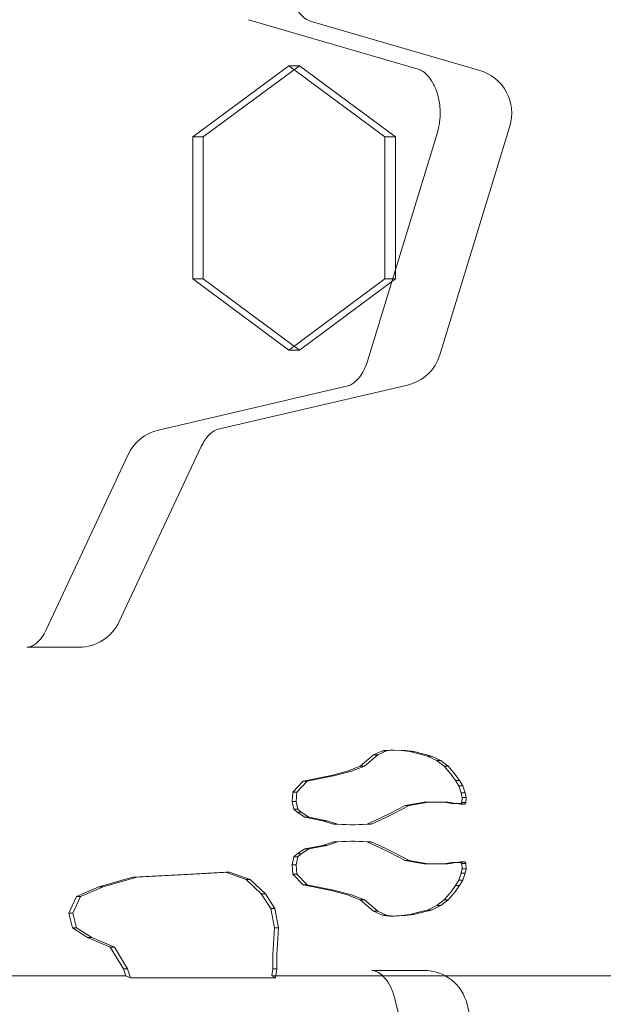
# Model space of a CAD drawing. Extents: x 354 to 1061, y 48 to 455.
# Drawn here: x 705 to 712, y 188 to 199 of the extents above; entities that cross this region are included whole.
import ezdxf

# ---------------------------------------------------------------- set-up
doc = ezdxf.new("R2010")
doc.units = 0
doc.header["$MEASUREMENT"] = 0
doc.header["$PDMODE"] = 64
doc.styles.get("Standard").update_dxf_attribs({"font": 'Helvetica LT 57 Condensed_0.ttf'})
doc.dimstyles.new('FEET-METERS', dxfattribs={"dimtxt": 12, "dimasz": 7, "dimexe": 3, "dimexo": 3, "dimgap": 3, "dimtad": 0, "dimdec": 1, "dimzin": 3, "dimdsep": 46, "dimlunit": 4, "dimtxsty": 'Standard', "dimcen": 0.09, "dimadec": 0, "dimazin": 0, "dimtfac": 2, "dimtdec": 1, "dimtofl": 0, "dimtmove": 0, "dimatfit": 3, "dimfxl": 1, "dimfrac": 2, "dimtolj": 1, "dimtzin": 3, "dimarcsym": 0})

# ---------------------------------------------------------------- blocks, each defined once
blk = doc.blocks.new('*D107')
at = {"color": 0, "lineweight": -2, "transparency": 16777216}
for p, q in [((429.146, 326.133), (429.146, 439.77)), ((818.381, 177.392), (818.381, 439.77)), ((436.146, 436.77), (539.652, 436.77)), ((811.381, 436.77), (633.602, 436.77))]:
    blk.add_line(p, q, dxfattribs=at)
at = {"color": 0, "lineweight": 0, "transparency": 16777216}
for points in [[(436.146, 437.937), (436.146, 435.603), (429.146, 436.77)], [(811.381, 437.937), (811.381, 435.603), (818.381, 436.77)]]:
    blk.add_solid(points, dxfattribs=at)
at = {"layer": 'DEFPOINTS', "color": 0, "lineweight": 0, "transparency": 16777216}
for p in [(429.146, 436.77), (429.146, 323.133), (818.381, 174.392)]:
    blk.add_point(p, dxfattribs=at)
at = {"color": 0, "lineweight": 0, "transparency": 16777216, "insert": (586.627, 436.77), "char_height": 12, "attachment_point": 5}
blk.add_mtext('\\A1;32\'-5" [9.9M]', dxfattribs=at)
blk = doc.blocks.new('new block')
at = {"color": 0, "linetype": 'Continuous', "lineweight": 0}
for p, q in [((707.746, 199.087), (709.655, 198.531)), ((708.439, 199.072), (710.348, 198.516)), ((707.116, 197.768), (708.198, 198.568)), ((707.235, 197.768), (708.317, 198.568)), ((708.198, 198.568), (708.317, 198.568)), ((708.198, 198.568), (709.28, 197.768)), ((708.317, 198.568), (709.399, 197.768)), ((710.687, 197.89), (709.9, 195.315)), ((707.116, 196.168), (707.116, 197.768)), ((707.116, 197.768), (707.235, 197.768)), ((707.235, 196.168), (707.235, 197.768)), ((709.871, 197.818), (709.085, 195.242)), ((709.28, 197.768), (709.28, 196.168)), ((709.28, 197.768), (709.399, 197.768)), ((709.399, 197.768), (709.399, 196.168)), ((708.198, 195.368), (707.116, 196.168)), ((707.116, 196.168), (707.235, 196.168)), ((708.317, 195.368), (707.235, 196.168)), ((709.28, 196.168), (708.198, 195.368)), ((709.399, 196.168), (708.317, 195.368)), ((709.28, 196.168), (709.399, 196.168)), ((708.198, 195.368), (708.317, 195.368)), ((708.862, 194.964), (706.73, 194.467)), ((709.535, 194.974), (707.403, 194.477)), ((707.213, 194.282), (706.289, 192.31)), ((706.391, 194.192), (705.467, 192.219)), ((705.25, 192.022), (705.836, 192.022)), ((709.154, 190.812), (709.003, 190.682)), ((709.049, 190.682), (709.2, 190.812)), ((709.252, 190.855), (709.154, 190.812)), ((709.154, 190.812), (709.2, 190.812)), ((709.2, 190.812), (709.298, 190.855)), ((709.272, 190.859), (709.252, 190.855)), ((709.252, 190.855), (709.298, 190.855)), ((709.337, 190.865), (709.272, 190.859)), ((709.272, 190.859), (709.318, 190.859)), ((709.298, 190.855), (709.318, 190.859)), ((709.318, 190.859), (709.382, 190.865)), ((709.466, 190.859), (709.337, 190.865)), ((709.337, 190.865), (709.382, 190.865)), ((709.382, 190.865), (709.512, 190.859)), ((709.563, 190.849), (709.466, 190.859)), ((709.512, 190.859), (709.608, 190.849)), ((709.664, 190.823), (709.563, 190.849)), ((709.563, 190.849), (709.608, 190.849)), ((709.608, 190.849), (709.709, 190.823)), ((709.761, 190.797), (709.664, 190.823)), ((709.709, 190.823), (709.806, 190.797)), ((709.866, 190.746), (709.761, 190.797)), ((709.761, 190.797), (709.806, 190.797)), ((709.806, 190.797), (709.911, 190.746)), ((709.003, 190.682), (708.859, 190.626)), ((708.904, 190.626), (709.049, 190.682)), ((709.003, 190.682), (709.049, 190.682)), ((709.947, 190.684), (709.866, 190.746)), ((709.866, 190.746), (709.911, 190.746)), ((709.911, 190.746), (709.992, 190.684)), ((710.027, 190.59), (709.947, 190.684)), ((709.947, 190.684), (709.992, 190.684)), ((709.992, 190.684), (710.073, 190.59)), ((708.676, 190.578), (708.361, 190.513)), ((708.407, 190.513), (708.721, 190.578)), ((708.859, 190.626), (708.676, 190.578)), ((708.721, 190.578), (708.904, 190.626)), ((710.076, 190.523), (710.027, 190.59)), ((710.073, 190.59), (710.121, 190.523)), ((708.361, 190.513), (708.242, 190.392)), ((708.287, 190.392), (708.407, 190.513)), ((708.361, 190.513), (708.407, 190.513)), ((710.112, 190.461), (710.076, 190.523)), ((710.076, 190.523), (710.121, 190.523)), ((710.14, 190.383), (710.112, 190.461)), ((710.112, 190.461), (710.158, 190.461)), ((710.121, 190.523), (710.158, 190.461)), ((710.158, 190.461), (710.186, 190.383)), ((708.242, 190.392), (708.235, 190.287)), ((708.242, 190.392), (708.287, 190.392)), ((708.281, 190.287), (708.287, 190.392)), ((710.149, 190.332), (710.14, 190.383)), ((710.14, 190.383), (710.186, 190.383)), ((710.186, 190.383), (710.194, 190.332)), ((708.235, 190.287), (708.254, 190.198)), ((708.235, 190.287), (708.281, 190.287)), ((708.3, 190.198), (708.281, 190.287)), ((709.337, 190.15), (709.507, 190.239)), ((709.552, 190.239), (709.382, 190.15)), ((709.507, 190.239), (709.721, 190.279)), ((709.507, 190.239), (709.552, 190.239)), ((709.766, 190.279), (709.552, 190.239)), ((709.721, 190.279), (709.766, 190.279)), ((709.993, 190.279), (709.766, 190.279)), ((709.948, 190.279), (710.036, 190.263)), ((710.081, 190.263), (709.993, 190.279)), ((710.036, 190.263), (710.081, 190.263)), ((710.138, 190.263), (710.081, 190.263)), ((710.092, 190.263), (710.136, 190.254)), ((710.136, 190.254), (710.145, 190.275)), ((710.136, 190.254), (710.182, 190.254)), ((710.182, 190.254), (710.138, 190.263)), ((710.145, 190.275), (710.149, 190.332)), ((710.145, 190.275), (710.19, 190.275)), ((710.149, 190.332), (710.194, 190.332)), ((710.19, 190.275), (710.182, 190.254)), ((710.194, 190.332), (710.19, 190.275)), ((708.254, 190.198), (708.292, 190.166)), ((708.254, 190.198), (708.3, 190.198)), ((708.292, 190.166), (708.38, 190.11)), ((708.292, 190.166), (708.337, 190.166)), ((708.337, 190.166), (708.3, 190.198)), ((708.425, 190.11), (708.337, 190.166)), ((709.236, 190.102), (709.337, 190.15)), ((709.382, 190.15), (709.282, 190.102)), ((708.38, 190.11), (708.582, 190.069)), ((708.38, 190.11), (708.425, 190.11)), ((708.627, 190.069), (708.425, 190.11)), ((708.582, 190.069), (708.701, 190.029)), ((708.582, 190.069), (708.627, 190.069)), ((708.747, 190.029), (708.627, 190.069)), ((708.701, 190.029), (708.896, 190.021)), ((708.701, 190.029), (708.747, 190.029)), ((708.942, 190.021), (708.747, 190.029)), ((708.896, 190.021), (709.079, 190.029)), ((708.896, 190.021), (708.942, 190.021)), ((709.124, 190.029), (708.942, 190.021)), ((709.079, 190.029), (709.236, 190.102)), ((709.079, 190.029), (709.124, 190.029)), ((709.282, 190.102), (709.124, 190.029)), ((708.582, 189.791), (708.38, 189.751)), ((708.425, 189.751), (708.627, 189.791)), ((708.701, 189.832), (708.582, 189.791)), ((708.582, 189.791), (708.627, 189.791)), ((708.627, 189.791), (708.747, 189.832)), ((708.896, 189.84), (708.701, 189.832)), ((708.701, 189.832), (708.747, 189.832)), ((708.747, 189.832), (708.942, 189.84)), ((709.079, 189.832), (708.896, 189.84)), ((708.896, 189.84), (708.942, 189.84)), ((708.942, 189.84), (709.124, 189.832)), ((709.236, 189.759), (709.079, 189.832)), ((709.079, 189.832), (709.124, 189.832)), ((709.124, 189.832), (709.282, 189.759)), ((708.292, 189.695), (708.254, 189.662)), ((708.38, 189.751), (708.292, 189.695)), ((708.292, 189.695), (708.337, 189.695)), ((708.3, 189.662), (708.337, 189.695)), ((708.337, 189.695), (708.425, 189.751)), ((708.38, 189.751), (708.425, 189.751)), ((709.337, 189.711), (709.236, 189.759)), ((709.282, 189.759), (709.382, 189.711)), ((709.507, 189.622), (709.337, 189.711)), ((709.382, 189.711), (709.552, 189.622)), ((708.254, 189.662), (708.235, 189.574)), ((708.235, 189.574), (708.242, 189.469)), ((708.235, 189.574), (708.281, 189.574)), ((708.254, 189.662), (708.3, 189.662)), ((708.281, 189.574), (708.3, 189.662)), ((708.287, 189.469), (708.281, 189.574)), ((709.721, 189.582), (709.507, 189.622)), ((709.507, 189.622), (709.552, 189.622)), ((709.552, 189.622), (709.766, 189.582)), ((709.721, 189.582), (709.766, 189.582)), ((709.766, 189.582), (709.993, 189.582)), ((710.036, 189.598), (709.948, 189.582)), ((709.993, 189.582), (710.081, 189.598)), ((710.036, 189.598), (710.081, 189.598)), ((710.081, 189.598), (710.138, 189.598)), ((710.136, 189.607), (710.092, 189.598)), ((710.145, 189.586), (710.136, 189.607)), ((710.136, 189.607), (710.182, 189.607)), ((710.138, 189.598), (710.182, 189.607)), ((710.149, 189.529), (710.145, 189.586)), ((710.145, 189.586), (710.19, 189.586)), ((710.182, 189.607), (710.19, 189.586)), ((710.19, 189.586), (710.194, 189.529)), ((707.017, 189.462), (706.443, 189.435)), ((706.489, 189.435), (707.063, 189.462)), ((707.485, 189.49), (707.017, 189.462)), ((707.063, 189.462), (707.531, 189.49)), ((707.719, 189.408), (707.485, 189.49)), ((707.485, 189.49), (707.531, 189.49)), ((707.531, 189.49), (707.765, 189.408)), ((708.242, 189.469), (708.361, 189.348)), ((708.242, 189.469), (708.287, 189.469)), ((708.407, 189.348), (708.287, 189.469)), ((710.112, 189.4), (710.14, 189.477)), ((710.14, 189.477), (710.149, 189.529)), ((710.14, 189.477), (710.186, 189.477)), ((710.149, 189.529), (710.194, 189.529)), ((710.186, 189.477), (710.158, 189.4)), ((710.194, 189.529), (710.186, 189.477)), ((706.443, 189.435), (706.061, 189.326)), ((706.107, 189.326), (706.489, 189.435)), ((706.443, 189.435), (706.489, 189.435)), ((707.719, 189.408), (707.765, 189.408)), ((707.889, 189.245), (707.719, 189.408)), ((707.765, 189.408), (707.935, 189.245)), ((708.361, 189.348), (708.676, 189.283)), ((708.361, 189.348), (708.407, 189.348)), ((708.721, 189.283), (708.407, 189.348)), ((710.076, 189.338), (710.112, 189.4)), ((710.112, 189.4), (710.158, 189.4)), ((710.158, 189.4), (710.121, 189.338)), ((706.061, 189.326), (705.806, 189.217)), ((705.851, 189.217), (706.107, 189.326)), ((706.061, 189.326), (706.107, 189.326)), ((707.889, 189.245), (707.935, 189.245)), ((707.995, 189.081), (707.889, 189.245)), ((707.935, 189.245), (708.041, 189.081)), ((708.676, 189.283), (708.859, 189.235)), ((708.904, 189.235), (708.721, 189.283)), ((708.859, 189.235), (709.003, 189.178)), ((709.049, 189.178), (708.904, 189.235)), ((709.947, 189.177), (710.027, 189.27)), ((710.073, 189.27), (709.992, 189.177)), ((710.027, 189.27), (710.076, 189.338)), ((710.121, 189.338), (710.073, 189.27)), ((710.076, 189.338), (710.121, 189.338)), ((705.806, 189.217), (705.721, 189.027)), ((705.766, 189.027), (705.851, 189.217)), ((705.806, 189.217), (705.851, 189.217)), ((709.003, 189.178), (709.154, 189.049)), ((709.003, 189.178), (709.049, 189.178)), ((709.2, 189.049), (709.049, 189.178)), ((709.866, 189.115), (709.947, 189.177)), ((709.992, 189.177), (709.911, 189.115)), ((709.947, 189.177), (709.992, 189.177)), ((705.721, 189.027), (705.766, 189.027)), ((705.721, 189.027), (705.763, 188.863)), ((705.809, 188.863), (705.766, 189.027)), ((707.995, 189.081), (708.041, 189.081)), ((708.038, 188.863), (707.995, 189.081)), ((708.041, 189.081), (708.084, 188.863)), ((709.154, 189.049), (709.252, 189.006)), ((709.154, 189.049), (709.2, 189.049)), ((709.298, 189.006), (709.2, 189.049)), ((709.252, 189.006), (709.272, 189.001)), ((709.252, 189.006), (709.298, 189.006)), ((709.318, 189.001), (709.298, 189.006)), ((709.466, 189.001), (709.563, 189.012)), ((709.608, 189.012), (709.512, 189.001)), ((709.563, 189.012), (709.664, 189.038)), ((709.563, 189.012), (709.608, 189.012)), ((709.709, 189.038), (709.608, 189.012)), ((709.664, 189.038), (709.761, 189.063)), ((709.806, 189.063), (709.709, 189.038)), ((709.761, 189.063), (709.866, 189.115)), ((709.761, 189.063), (709.806, 189.063)), ((709.911, 189.115), (709.806, 189.063)), ((709.866, 189.115), (709.911, 189.115)), ((709.272, 189.001), (709.337, 188.996)), ((709.272, 189.001), (709.318, 189.001)), ((709.382, 188.996), (709.318, 189.001)), ((709.337, 188.996), (709.466, 189.001)), ((709.337, 188.996), (709.382, 188.996)), ((709.512, 189.001), (709.382, 188.996)), ((705.763, 188.863), (705.809, 188.863)), ((705.763, 188.863), (705.933, 188.754)), ((705.979, 188.754), (705.809, 188.863)), ((708.017, 188.563), (708.038, 188.863)), ((708.038, 188.863), (708.084, 188.863)), ((708.084, 188.863), (708.062, 188.563)), ((705.933, 188.754), (705.979, 188.754)), ((705.933, 188.754), (706.188, 188.645)), ((706.234, 188.645), (705.979, 188.754)), ((706.188, 188.645), (706.234, 188.645)), ((706.188, 188.645), (706.337, 188.4)), ((706.383, 188.4), (706.234, 188.645)), ((708.017, 188.4), (708.017, 188.563)), ((708.062, 188.563), (708.062, 188.4)), ((706.337, 188.4), (706.383, 188.4)), ((706.337, 188.4), (706.362, 188.324)), ((706.416, 188.3), (706.383, 188.4)), ((708.007, 188.324), (708.017, 188.4)), ((708.017, 188.4), (708.062, 188.4)), ((708.062, 188.4), (708.049, 188.3)), ((709.133, 188.384), (709.72, 188.384)), ((706.362, 188.324), (704.934, 188.324)), ((706.362, 188.324), (706.416, 188.3)), ((706.416, 188.3), (708.049, 188.3)), ((708.049, 188.3), (708.007, 188.324)), ((735.219, 188.324), (708.007, 188.324)), ((709.393, 188.063), (709.653, 186.997)), ((710.205, 188.002), (710.465, 186.936))]:
    blk.add_line(p, q, dxfattribs=at)
for centre, start, end in [((710.208, 198.036), 343.0189, 73.7629), ((709.422, 195.461), 283.115, 343.0189), ((706.843, 193.98), 103.115, 154.9094), ((705.836, 192.522), 270, 334.9094), ((709.72, 187.884), 13.7053, 90)]:
    blk.add_arc(centre, 0.5, start, end, dxfattribs=at)
for points, knots in [([(708.439, 199.072), (708.43, 199.075), (708.419, 199.079), (708.397, 199.091), (708.384, 199.099), (708.358, 199.12), (708.344, 199.133), (708.315, 199.165), (708.301, 199.184), (708.274, 199.227), (708.261, 199.252), (708.249, 199.278)], [3.3652015, 3.3652015, 3.3652015, 3.3652015, 3.5322134, 3.5322134, 3.6992253, 3.6992253, 3.8662372, 3.8662372, 4.0332491, 4.0332491, 4.200261, 4.200261, 4.200261, 4.200261]), ([(709.871, 197.818), (709.885, 197.862), (709.894, 197.911), (709.904, 198.01), (709.904, 198.061), (709.895, 198.161), (709.885, 198.209), (709.858, 198.298), (709.841, 198.338), (709.802, 198.408), (709.78, 198.438), (709.737, 198.485), (709.715, 198.502), (709.68, 198.522), (709.667, 198.528), (709.655, 198.531)], [4.339609, 4.339609, 4.339609, 4.339609, 4.586935, 4.586935, 4.835109, 4.835109, 5.083292, 5.083292, 5.330621, 5.330621, 5.580305, 5.580305, 5.847464, 5.847464, 6.059576, 6.059576, 6.059576, 6.059576]), ([(709.085, 195.242), (709.073, 195.206), (709.06, 195.172), (709.029, 195.112), (709.012, 195.085), (708.978, 195.041), (708.96, 195.023), (708.927, 194.995), (708.912, 194.985), (708.885, 194.97), (708.873, 194.966), (708.862, 194.964)], [1.943576, 1.943576, 1.943576, 1.943576, 2.147187, 2.147187, 2.350798, 2.350798, 2.554409, 2.554409, 2.75802, 2.75802, 2.961631, 2.961631, 2.961631, 2.961631]), ([(707.213, 194.282), (707.225, 194.309), (707.239, 194.332), (707.267, 194.374), (707.281, 194.392), (707.31, 194.423), (707.324, 194.435), (707.35, 194.454), (707.363, 194.461), (707.385, 194.472), (707.394, 194.475), (707.403, 194.477)], [5.2525385, 5.2525385, 5.2525385, 5.2525385, 5.4226756, 5.4226756, 5.5928127, 5.5928127, 5.7629498, 5.7629498, 5.9330869, 5.9330869, 6.1032241, 6.1032241, 6.1032241, 6.1032241]), ([(705.25, 192.022), (705.26, 192.022), (705.269, 192.023), (705.292, 192.029), (705.304, 192.034), (705.333, 192.05), (705.349, 192.061), (705.383, 192.092), (705.401, 192.111), (705.435, 192.159), (705.452, 192.188), (705.467, 192.219)], [3.141593, 3.141593, 3.141593, 3.141593, 3.347722, 3.347722, 3.553851, 3.553851, 3.759981, 3.759981, 3.96611, 3.96611, 4.172239, 4.172239, 4.172239, 4.172239]), ([(709.133, 188.384), (709.145, 188.384), (709.157, 188.382), (709.186, 188.372), (709.203, 188.364), (709.242, 188.336), (709.264, 188.317), (709.307, 188.264), (709.328, 188.232), (709.365, 188.156), (709.381, 188.112), (709.392, 188.065), (709.393, 188.064), (709.393, 188.063)], [0, 0, 0, 0, 0.253617, 0.253617, 0.507234, 0.507234, 0.760851, 0.760851, 1.014468, 1.014468, 1.26282, 1.26282, 1.268086, 1.268086, 1.268086, 1.268086])]:
    blk.add_open_spline(points, degree=3, knots=knots, dxfattribs=at)
blk = doc.blocks.new('b311290r0')
at = {"lineweight": 0}
blk.add_blockref('new block', (439.719, 361.197), dxfattribs=at)

msp = doc.modelspace()

# ---------------------------------------------------------------- block references
at = {"lineweight": 0}
msp.add_blockref('b311290r0', (-439.719, -361.197), dxfattribs=at)

# ---------------------------------------------------------------- dimensions: what is measured, and where the dimension line sits
dim = msp.add_linear_dim(base=(429.146, 436.77), p1=(818.381, 174.392), p2=(429.146, 323.133), dimstyle='FEET-METERS', dxfattribs=at)
dim.commit()
dim.dimension.update_dxf_attribs({"geometry": '*D107', "text_midpoint": (586.627, 436.77), "dimtype": 160})

doc.saveas('drawing.dxf')
